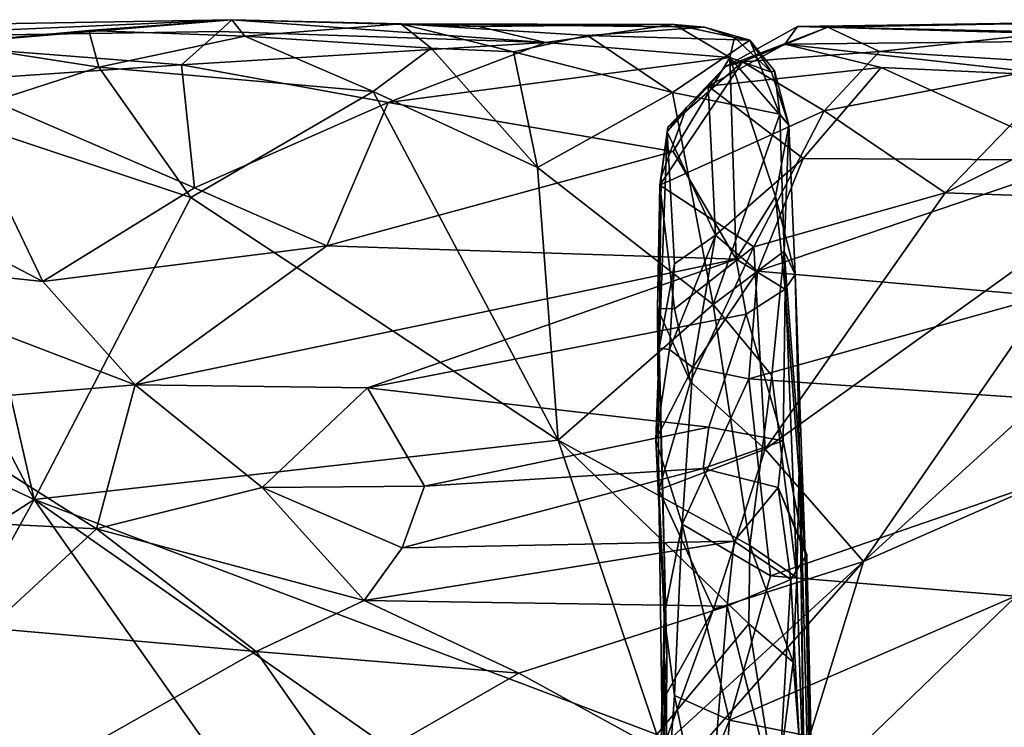
# Model space of a CAD drawing. Extents: x -17.8 to 5.7, y 4.4 to 5.7.
# Drawn here: x -6 to -5.5, y 5.3 to 5.7 of the extents above; entities that cross this region are included whole.
import ezdxf

# ---------------------------------------------------------------- set-up
doc = ezdxf.new("R2010")
doc.units = 0
doc.header["$MEASUREMENT"] = 0
doc.layers.add('1', color=7, linetype='Continuous')

msp = doc.modelspace()

# ---------------------------------------------------------------- linework, layer by layer
at = {"layer": '1'}
for points in [[(-6.15105, 5.69032, -1.18726), (-6.15105, 5.69032, -1.18726), (-5.94179, 5.69351, -1.18911), (-5.93488, 5.69988, -1.22127)], [(-6.15105, 5.69032, -1.18726), (-6.15105, 5.69032, -1.18726), (-5.93488, 5.69988, -1.22127), (-6.14704, 5.69615, -1.24934)], [(-5.93488, 5.69988, -1.22127), (-5.93488, 5.69988, -1.22127), (-6.08888, 5.68712, -1.27099), (-6.14704, 5.69615, -1.24934)], [(-6.01218, 5.694, -1.2532), (-6.01218, 5.694, -1.2532), (-6.08888, 5.68712, -1.27099), (-5.93488, 5.69988, -1.22127)], [(-5.92797, 5.69094, -1.27312), (-5.92797, 5.69094, -1.27312), (-6.01218, 5.694, -1.2532), (-5.93488, 5.69988, -1.22127)], [(-5.94179, 5.69351, -1.18911), (-5.94179, 5.69351, -1.18911), (-5.76549, 5.68749, -1.1802), (-5.93488, 5.69988, -1.22127)], [(-5.80156, 5.6963, -1.21438), (-5.80156, 5.6963, -1.21438), (-5.84375, 5.69765, -1.25854), (-5.93488, 5.69988, -1.22127)], [(-5.76549, 5.68749, -1.1802), (-5.76549, 5.68749, -1.1802), (-5.80156, 5.6963, -1.21438), (-5.93488, 5.69988, -1.22127)], [(-5.93488, 5.69988, -1.22127), (-5.93488, 5.69988, -1.22127), (-5.84375, 5.69765, -1.25854), (-5.92797, 5.69094, -1.27312)], [(-5.84375, 5.69765, -1.25854), (-5.84375, 5.69765, -1.25854), (-5.8273, 5.68454, -1.2793), (-5.92797, 5.69094, -1.27312)], [(-5.74276, 5.69142, -1.27621), (-5.74276, 5.69142, -1.27621), (-5.78284, 5.68255, -1.2819), (-5.84375, 5.69765, -1.25854)], [(-5.67959, 5.69594, -1.25595), (-5.67959, 5.69594, -1.25595), (-5.74276, 5.69142, -1.27621), (-5.84375, 5.69765, -1.25854)], [(-5.84375, 5.69765, -1.25854), (-5.84375, 5.69765, -1.25854), (-5.78284, 5.68255, -1.2819), (-5.8273, 5.68454, -1.2793)], [(-5.69595, 5.69734, -1.20284), (-5.69595, 5.69734, -1.20284), (-5.67959, 5.69594, -1.25595), (-5.84375, 5.69765, -1.25854)], [(-5.84375, 5.69765, -1.25854), (-5.84375, 5.69765, -1.25854), (-5.80156, 5.6963, -1.21438), (-5.69595, 5.69734, -1.20284)], [(-5.76549, 5.68749, -1.1802), (-5.76549, 5.68749, -1.1802), (-5.69595, 5.69734, -1.20284), (-5.80156, 5.6963, -1.21438)], [(-5.69595, 5.69734, -1.20284), (-5.69595, 5.69734, -1.20284), (-5.76549, 5.68749, -1.1802), (-5.66599, 5.67945, -1.16311)], [(-5.66599, 5.67945, -1.16311), (-5.66599, 5.67945, -1.16311), (-5.6634, 5.69034, -1.19545), (-5.69595, 5.69734, -1.20284)], [(-5.6634, 5.69034, -1.19545), (-5.6634, 5.69034, -1.19545), (-5.67959, 5.69594, -1.25595), (-5.69595, 5.69734, -1.20284)], [(-5.42333, 5.69934, -1.23181), (-5.42333, 5.69934, -1.23181), (-5.62942, 5.69628, -1.22198), (-5.38385, 5.68935, -1.19575)], [(-5.42333, 5.69934, -1.23181), (-5.42333, 5.69934, -1.23181), (-5.61306, 5.6958, -1.25632), (-5.62942, 5.69628, -1.22198)], [(-5.48955, 5.69321, -1.25848), (-5.48955, 5.69321, -1.25848), (-5.61306, 5.6958, -1.25632), (-5.42333, 5.69934, -1.23181)], [(-5.94179, 5.69351, -1.18911), (-5.94179, 5.69351, -1.18911), (-6.15105, 5.69032, -1.18726), (-5.96221, 5.67555, -1.15874)], [(-6.01218, 5.694, -1.2532), (-6.01218, 5.694, -1.2532), (-6.00685, 5.67432, -1.27339), (-6.08888, 5.68712, -1.27099)], [(-6.01218, 5.694, -1.2532), (-6.01218, 5.694, -1.2532), (-5.92797, 5.69094, -1.27312), (-6.00685, 5.67432, -1.27339)], [(-5.96221, 5.67555, -1.15874), (-5.96221, 5.67555, -1.15874), (-5.76549, 5.68749, -1.1802), (-5.94179, 5.69351, -1.18911)], [(-5.67959, 5.69594, -1.25595), (-5.67959, 5.69594, -1.25595), (-5.65509, 5.68884, -1.27425), (-5.74276, 5.69142, -1.27621)], [(-5.65509, 5.68884, -1.27425), (-5.65509, 5.68884, -1.27425), (-5.67959, 5.69594, -1.25595), (-5.6634, 5.69034, -1.19545)], [(-5.62942, 5.69628, -1.22198), (-5.62942, 5.69628, -1.22198), (-5.66836, 5.67459, -1.24104), (-5.63617, 5.68674, -1.19921)], [(-5.61306, 5.6958, -1.25632), (-5.61306, 5.6958, -1.25632), (-5.66836, 5.67459, -1.24104), (-5.62942, 5.69628, -1.22198)], [(-5.65902, 5.67713, -1.2759), (-5.65902, 5.67713, -1.2759), (-5.66836, 5.67459, -1.24104), (-5.61306, 5.6958, -1.25632)], [(-5.58513, 5.68278, -1.27651), (-5.58513, 5.68278, -1.27651), (-5.65902, 5.67713, -1.2759), (-5.61306, 5.6958, -1.25632)], [(-5.38385, 5.68935, -1.19575), (-5.38385, 5.68935, -1.19575), (-5.62942, 5.69628, -1.22198), (-5.63617, 5.68674, -1.19921)], [(-5.48955, 5.69321, -1.25848), (-5.48955, 5.69321, -1.25848), (-5.58513, 5.68278, -1.27651), (-5.61306, 5.6958, -1.25632)], [(-5.48218, 5.67624, -1.27307), (-5.48218, 5.67624, -1.27307), (-5.58513, 5.68278, -1.27651), (-5.48955, 5.69321, -1.25848)], [(-5.96221, 5.67555, -1.15874), (-5.96221, 5.67555, -1.15874), (-6.15105, 5.69032, -1.18726), (-6.08911, 5.66684, -1.14988)], [(-6.08888, 5.68712, -1.27099), (-6.08888, 5.68712, -1.27099), (-6.00685, 5.67432, -1.27339), (-6.08918, 5.6476, -1.28171)], [(-6.00685, 5.67432, -1.27339), (-6.00685, 5.67432, -1.27339), (-5.92797, 5.69094, -1.27312), (-5.85868, 5.66112, -1.28633)], [(-5.76549, 5.68749, -1.1802), (-5.76549, 5.68749, -1.1802), (-5.96221, 5.67555, -1.15874), (-5.85044, 5.65518, -1.14009)], [(-5.85868, 5.66112, -1.28633), (-5.85868, 5.66112, -1.28633), (-5.92797, 5.69094, -1.27312), (-5.8273, 5.68454, -1.2793)], [(-5.76549, 5.68749, -1.1802), (-5.76549, 5.68749, -1.1802), (-5.85044, 5.65518, -1.14009), (-5.66599, 5.67945, -1.16311)], [(-5.78284, 5.68255, -1.2819), (-5.78284, 5.68255, -1.2819), (-5.74276, 5.69142, -1.27621), (-5.69698, 5.66056, -1.29071)], [(-5.65509, 5.68884, -1.27425), (-5.65509, 5.68884, -1.27425), (-5.69698, 5.66056, -1.29071), (-5.74276, 5.69142, -1.27621)], [(-5.65509, 5.68884, -1.27425), (-5.65509, 5.68884, -1.27425), (-5.63887, 5.64886, -1.28514), (-5.69698, 5.66056, -1.29071)], [(-5.58412, 5.67416, -1.1837), (-5.58412, 5.67416, -1.1837), (-5.63617, 5.68674, -1.19921), (-5.67764, 5.66405, -1.17395)], [(-5.66836, 5.67459, -1.24104), (-5.66836, 5.67459, -1.24104), (-5.67764, 5.66405, -1.17395), (-5.63617, 5.68674, -1.19921)], [(-5.66599, 5.67945, -1.16311), (-5.66599, 5.67945, -1.16311), (-5.6435, 5.67149, -1.17326), (-5.6634, 5.69034, -1.19545)], [(-5.6435, 5.67149, -1.17326), (-5.6435, 5.67149, -1.17326), (-5.65509, 5.68884, -1.27425), (-5.6634, 5.69034, -1.19545)], [(-5.65509, 5.68884, -1.27425), (-5.65509, 5.68884, -1.27425), (-5.64179, 5.6723, -1.26677), (-5.63887, 5.64886, -1.28514)], [(-5.65509, 5.68884, -1.27425), (-5.65509, 5.68884, -1.27425), (-5.6435, 5.67149, -1.17326), (-5.64179, 5.6723, -1.26677)], [(-5.63617, 5.68674, -1.19921), (-5.63617, 5.68674, -1.19921), (-5.48204, 5.66949, -1.1697), (-5.38385, 5.68935, -1.19575)], [(-5.48204, 5.66949, -1.1697), (-5.48204, 5.66949, -1.1697), (-5.63617, 5.68674, -1.19921), (-5.58412, 5.67416, -1.1837)], [(-5.8273, 5.68454, -1.2793), (-5.8273, 5.68454, -1.2793), (-5.76985, 5.62005, -1.29086), (-5.85868, 5.66112, -1.28633)], [(-5.76985, 5.62005, -1.29086), (-5.76985, 5.62005, -1.29086), (-5.8273, 5.68454, -1.2793), (-5.78284, 5.68255, -1.2819)], [(-5.69698, 5.66056, -1.29071), (-5.69698, 5.66056, -1.29071), (-5.76985, 5.62005, -1.29086), (-5.78284, 5.68255, -1.2819)], [(-5.61505, 5.65064, -1.28465), (-5.61505, 5.65064, -1.28465), (-5.65902, 5.67713, -1.2759), (-5.58513, 5.68278, -1.27651)], [(-5.61505, 5.65064, -1.28465), (-5.61505, 5.65064, -1.28465), (-5.58513, 5.68278, -1.27651), (-5.48218, 5.67624, -1.27307)], [(-5.95511, 5.60922, -1.09489), (-5.95511, 5.60922, -1.09489), (-5.96221, 5.67555, -1.15874), (-6.08911, 5.66684, -1.14988)], [(-5.85044, 5.65518, -1.14009), (-5.85044, 5.65518, -1.14009), (-5.96221, 5.67555, -1.15874), (-5.95511, 5.60922, -1.09489)], [(-5.85044, 5.65518, -1.14009), (-5.85044, 5.65518, -1.14009), (-5.69659, 5.62881, -1.11141), (-5.66599, 5.67945, -1.16311)], [(-5.65902, 5.67713, -1.2759), (-5.65902, 5.67713, -1.2759), (-5.61505, 5.65064, -1.28465), (-5.70375, 5.61062, -1.283)], [(-5.65902, 5.67713, -1.2759), (-5.65902, 5.67713, -1.2759), (-5.70375, 5.61062, -1.283), (-5.69949, 5.64185, -1.26725)], [(-5.66836, 5.67459, -1.24104), (-5.66836, 5.67459, -1.24104), (-5.65902, 5.67713, -1.2759), (-5.69949, 5.64185, -1.26725)], [(-5.66245, 5.57058, -1.06236), (-5.66245, 5.57058, -1.06236), (-5.66599, 5.67945, -1.16311), (-5.69659, 5.62881, -1.11141)], [(-5.66599, 5.67945, -1.16311), (-5.66599, 5.67945, -1.16311), (-5.66245, 5.57058, -1.06236), (-5.64125, 5.60452, -1.10657)], [(-5.6435, 5.67149, -1.17326), (-5.6435, 5.67149, -1.17326), (-5.66599, 5.67945, -1.16311), (-5.63397, 5.64292, -1.15517)], [(-5.63397, 5.64292, -1.15517), (-5.63397, 5.64292, -1.15517), (-5.66599, 5.67945, -1.16311), (-5.64125, 5.60452, -1.10657)], [(-5.48218, 5.67624, -1.27307), (-5.48218, 5.67624, -1.27307), (-5.54956, 5.60638, -1.28788), (-5.61505, 5.65064, -1.28465)], [(-5.45429, 5.65366, -1.28777), (-5.45429, 5.65366, -1.28777), (-5.54956, 5.60638, -1.28788), (-5.48218, 5.67624, -1.27307)], [(-6.00685, 5.67432, -1.27339), (-6.00685, 5.67432, -1.27339), (-5.95707, 5.60383, -1.28768), (-6.08918, 5.6476, -1.28171)], [(-5.85868, 5.66112, -1.28633), (-5.85868, 5.66112, -1.28633), (-5.95707, 5.60383, -1.28768), (-6.00685, 5.67432, -1.27339)], [(-5.68926, 5.65245, -1.21775), (-5.68926, 5.65245, -1.21775), (-5.66836, 5.67459, -1.24104), (-5.69949, 5.64185, -1.26725)], [(-5.67764, 5.66405, -1.17395), (-5.67764, 5.66405, -1.17395), (-5.66836, 5.67459, -1.24104), (-5.68926, 5.65245, -1.21775)], [(-5.67764, 5.66405, -1.17395), (-5.67764, 5.66405, -1.17395), (-5.6263, 5.62499, -1.15322), (-5.58412, 5.67416, -1.1837)], [(-5.63397, 5.64292, -1.15517), (-5.63397, 5.64292, -1.15517), (-5.64179, 5.6723, -1.26677), (-5.6435, 5.67149, -1.17326)], [(-5.64179, 5.6723, -1.26677), (-5.64179, 5.6723, -1.26677), (-5.63397, 5.64292, -1.15517), (-5.63887, 5.64886, -1.28514)], [(-5.47427, 5.62414, -1.13081), (-5.47427, 5.62414, -1.13081), (-5.58412, 5.67416, -1.1837), (-5.6263, 5.62499, -1.15322)], [(-5.58412, 5.67416, -1.1837), (-5.58412, 5.67416, -1.1837), (-5.47427, 5.62414, -1.13081), (-5.48204, 5.66949, -1.1697)], [(-6.18371, 5.6352, -1.11828), (-6.18371, 5.6352, -1.11828), (-6.03713, 5.5585, -1.05375), (-6.08911, 5.66684, -1.14988)], [(-6.08911, 5.66684, -1.14988), (-6.08911, 5.66684, -1.14988), (-6.03713, 5.5585, -1.05375), (-5.95511, 5.60922, -1.09489)], [(-5.85868, 5.66112, -1.28633), (-5.85868, 5.66112, -1.28633), (-5.75871, 5.47296, -1.29222), (-5.95707, 5.60383, -1.28768)], [(-5.76985, 5.62005, -1.29086), (-5.76985, 5.62005, -1.29086), (-5.75871, 5.47296, -1.29222), (-5.85868, 5.66112, -1.28633)], [(-5.67485, 5.54611, -1.29221), (-5.67485, 5.54611, -1.29221), (-5.76985, 5.62005, -1.29086), (-5.69698, 5.66056, -1.29071)], [(-5.69971, 5.63932, -1.18066), (-5.69971, 5.63932, -1.18066), (-5.67764, 5.66405, -1.17395), (-5.68926, 5.65245, -1.21775)], [(-5.67764, 5.66405, -1.17395), (-5.67764, 5.66405, -1.17395), (-5.69971, 5.63932, -1.18066), (-5.6737, 5.58358, -1.13922)], [(-5.67485, 5.54611, -1.29221), (-5.67485, 5.54611, -1.29221), (-5.69698, 5.66056, -1.29071), (-5.63887, 5.64886, -1.28514)], [(-5.6737, 5.58358, -1.13922), (-5.6737, 5.58358, -1.13922), (-5.6263, 5.62499, -1.15322), (-5.67764, 5.66405, -1.17395)], [(-5.95511, 5.60922, -1.09489), (-5.95511, 5.60922, -1.09489), (-5.88361, 5.57785, -1.0705), (-5.85044, 5.65518, -1.14009)], [(-5.85044, 5.65518, -1.14009), (-5.85044, 5.65518, -1.14009), (-5.88361, 5.57785, -1.0705), (-5.69659, 5.62881, -1.11141)], [(-5.70375, 5.61062, -1.283), (-5.70375, 5.61062, -1.283), (-5.61505, 5.65064, -1.28465), (-5.65303, 5.57727, -1.28714)], [(-5.68926, 5.65245, -1.21775), (-5.68926, 5.65245, -1.21775), (-5.69949, 5.64185, -1.26725), (-5.70296, 5.61486, -1.22153)], [(-5.70296, 5.61486, -1.22153), (-5.70296, 5.61486, -1.22153), (-5.69971, 5.63932, -1.18066), (-5.68926, 5.65245, -1.21775)], [(-5.61505, 5.65064, -1.28465), (-5.61505, 5.65064, -1.28465), (-5.54956, 5.60638, -1.28788), (-5.65303, 5.57727, -1.28714)], [(-5.45848, 5.60324, -1.29276), (-5.45848, 5.60324, -1.29276), (-5.54956, 5.60638, -1.28788), (-5.45429, 5.65366, -1.28777)], [(-6.04171, 5.441, -1.29177), (-6.04171, 5.441, -1.29177), (-6.14096, 5.63001, -1.28906), (-6.08918, 5.6476, -1.28171)], [(-5.95707, 5.60383, -1.28768), (-5.95707, 5.60383, -1.28768), (-6.04171, 5.441, -1.29177), (-6.08918, 5.6476, -1.28171)], [(-5.67485, 5.54611, -1.29221), (-5.67485, 5.54611, -1.29221), (-5.63887, 5.64886, -1.28514), (-5.63657, 5.57488, -1.27794)], [(-5.63397, 5.64292, -1.15517), (-5.63397, 5.64292, -1.15517), (-5.63657, 5.57488, -1.27794), (-5.63887, 5.64886, -1.28514)], [(-5.69591, 5.56807, -1.15935), (-5.69591, 5.56807, -1.15935), (-5.69971, 5.63932, -1.18066), (-5.70411, 5.52268, -1.17212)], [(-5.70411, 5.52268, -1.17212), (-5.70411, 5.52268, -1.17212), (-5.69971, 5.63932, -1.18066), (-5.70296, 5.61486, -1.22153)], [(-5.70296, 5.61486, -1.22153), (-5.70296, 5.61486, -1.22153), (-5.69949, 5.64185, -1.26725), (-5.70375, 5.61062, -1.283)], [(-5.69591, 5.56807, -1.15935), (-5.69591, 5.56807, -1.15935), (-5.6737, 5.58358, -1.13922), (-5.69971, 5.63932, -1.18066)], [(-5.63397, 5.64292, -1.15517), (-5.63397, 5.64292, -1.15517), (-5.64125, 5.60452, -1.10657), (-5.63061, 5.56239, -1.10462)], [(-5.63657, 5.57488, -1.27794), (-5.63657, 5.57488, -1.27794), (-5.63397, 5.64292, -1.15517), (-5.63061, 5.56239, -1.10462)], [(-6.03713, 5.5585, -1.05375), (-6.03713, 5.5585, -1.05375), (-6.18371, 5.6352, -1.11828), (-6.16996, 5.57264, -1.07262)], [(-6.14096, 5.63001, -1.28906), (-6.14096, 5.63001, -1.28906), (-6.04171, 5.441, -1.29177), (-6.25989, 5.54323, -1.29081)], [(-5.88361, 5.57785, -1.0705), (-5.88361, 5.57785, -1.0705), (-5.66245, 5.57058, -1.06236), (-5.69659, 5.62881, -1.11141)], [(-5.6263, 5.62499, -1.15322), (-5.6263, 5.62499, -1.15322), (-5.6737, 5.58358, -1.13922), (-5.65098, 5.56423, -1.11673)], [(-5.47427, 5.62414, -1.13081), (-5.47427, 5.62414, -1.13081), (-5.6263, 5.62499, -1.15322), (-5.65098, 5.56423, -1.11673)], [(-5.47427, 5.62414, -1.13081), (-5.47427, 5.62414, -1.13081), (-5.65098, 5.56423, -1.11673), (-5.49547, 5.55069, -1.08685)], [(-5.75871, 5.47296, -1.29222), (-5.75871, 5.47296, -1.29222), (-5.76985, 5.62005, -1.29086), (-5.67485, 5.54611, -1.29221)], [(-5.70493, 5.54392, -1.26041), (-5.70493, 5.54392, -1.26041), (-5.70296, 5.61486, -1.22153), (-5.70375, 5.61062, -1.283)], [(-5.70493, 5.54392, -1.26041), (-5.70493, 5.54392, -1.26041), (-5.70411, 5.52268, -1.17212), (-5.70296, 5.61486, -1.22153)], [(-6.03713, 5.5585, -1.05375), (-6.03713, 5.5585, -1.05375), (-5.88361, 5.57785, -1.0705), (-5.95511, 5.60922, -1.09489)], [(-5.70493, 5.54392, -1.26041), (-5.70493, 5.54392, -1.26041), (-5.70375, 5.61062, -1.283), (-5.69587, 5.54381, -1.276)], [(-5.69587, 5.54381, -1.276), (-5.69587, 5.54381, -1.276), (-5.70375, 5.61062, -1.283), (-5.65303, 5.57727, -1.28714)], [(-5.65303, 5.57727, -1.28714), (-5.65303, 5.57727, -1.28714), (-5.54956, 5.60638, -1.28788), (-5.64686, 5.46804, -1.29142)], [(-5.64686, 5.46804, -1.29142), (-5.64686, 5.46804, -1.29142), (-5.54956, 5.60638, -1.28788), (-5.45848, 5.60324, -1.29276)], [(-5.59372, 5.40747, -1.29545), (-5.59372, 5.40747, -1.29545), (-5.37441, 5.60742, -1.2949), (-5.40659, 5.48941, -1.30045)], [(-5.45848, 5.60324, -1.29276), (-5.45848, 5.60324, -1.29276), (-5.37441, 5.60742, -1.2949), (-5.59372, 5.40747, -1.29545)], [(-5.95707, 5.60383, -1.28768), (-5.95707, 5.60383, -1.28768), (-5.75871, 5.47296, -1.29222), (-6.04171, 5.441, -1.29177)], [(-5.64125, 5.60452, -1.10657), (-5.64125, 5.60452, -1.10657), (-5.66245, 5.57058, -1.06236), (-5.63596, 5.55442, -1.06563)], [(-5.64686, 5.46804, -1.29142), (-5.64686, 5.46804, -1.29142), (-5.45848, 5.60324, -1.29276), (-5.59372, 5.40747, -1.29545)], [(-5.63061, 5.56239, -1.10462), (-5.63061, 5.56239, -1.10462), (-5.64125, 5.60452, -1.10657), (-5.63596, 5.55442, -1.06563)], [(-5.69591, 5.56807, -1.15935), (-5.69591, 5.56807, -1.15935), (-5.69844, 5.5219, -1.1151), (-5.6737, 5.58358, -1.13922)], [(-5.68599, 5.51216, -1.09628), (-5.68599, 5.51216, -1.09628), (-5.6737, 5.58358, -1.13922), (-5.69844, 5.5219, -1.1151)], [(-5.65098, 5.56423, -1.11673), (-5.65098, 5.56423, -1.11673), (-5.6737, 5.58358, -1.13922), (-5.68599, 5.51216, -1.09628)], [(-6.03713, 5.5585, -1.05375), (-6.03713, 5.5585, -1.05375), (-5.98718, 5.50277, -1.01718), (-5.88361, 5.57785, -1.0705)], [(-5.98718, 5.50277, -1.01718), (-5.98718, 5.50277, -1.01718), (-5.66245, 5.57058, -1.06236), (-5.88361, 5.57785, -1.0705)], [(-5.65303, 5.57727, -1.28714), (-5.65303, 5.57727, -1.28714), (-5.68711, 5.50446, -1.28483), (-5.69587, 5.54381, -1.276)], [(-5.68711, 5.50446, -1.28483), (-5.68711, 5.50446, -1.28483), (-5.65303, 5.57727, -1.28714), (-5.64686, 5.46804, -1.29142)], [(-5.63657, 5.57488, -1.27794), (-5.63657, 5.57488, -1.27794), (-5.64315, 5.50783, -1.28614), (-5.67485, 5.54611, -1.29221)], [(-5.63657, 5.57488, -1.27794), (-5.63657, 5.57488, -1.27794), (-5.6298, 5.39878, -1.2701), (-5.64315, 5.50783, -1.28614)], [(-5.63657, 5.57488, -1.27794), (-5.63657, 5.57488, -1.27794), (-5.63061, 5.56239, -1.10462), (-5.62836, 5.46628, -1.18835)], [(-5.62836, 5.46628, -1.18835), (-5.62836, 5.46628, -1.18835), (-5.6298, 5.39878, -1.2701), (-5.63657, 5.57488, -1.27794)], [(-6.16996, 5.57264, -1.07262), (-6.16996, 5.57264, -1.07262), (-6.11431, 5.49216, -1.02224), (-5.98718, 5.50277, -1.01718)], [(-6.03713, 5.5585, -1.05375), (-6.03713, 5.5585, -1.05375), (-6.16996, 5.57264, -1.07262), (-5.98718, 5.50277, -1.01718)], [(-5.98718, 5.50277, -1.01718), (-5.98718, 5.50277, -1.01718), (-5.8617, 5.50112, -1.02388), (-5.66245, 5.57058, -1.06236)], [(-5.66245, 5.57058, -1.06236), (-5.66245, 5.57058, -1.06236), (-5.8617, 5.50112, -1.02388), (-5.65711, 5.54096, -1.04658)], [(-5.63596, 5.55442, -1.06563), (-5.63596, 5.55442, -1.06563), (-5.66245, 5.57058, -1.06236), (-5.65711, 5.54096, -1.04658)], [(-5.70411, 5.52268, -1.17212), (-5.70411, 5.52268, -1.17212), (-5.69844, 5.5219, -1.1151), (-5.69591, 5.56807, -1.15935)], [(-5.68599, 5.51216, -1.09628), (-5.68599, 5.51216, -1.09628), (-5.65571, 5.50603, -1.08357), (-5.65098, 5.56423, -1.11673)], [(-5.65571, 5.50603, -1.08357), (-5.65571, 5.50603, -1.08357), (-5.49547, 5.55069, -1.08685), (-5.65098, 5.56423, -1.11673)], [(-5.63596, 5.55442, -1.06563), (-5.63596, 5.55442, -1.06563), (-5.62529, 5.41174, -1.05744), (-5.63061, 5.56239, -1.10462)], [(-5.62836, 5.46628, -1.18835), (-5.62836, 5.46628, -1.18835), (-5.63061, 5.56239, -1.10462), (-5.62529, 5.41174, -1.05744)], [(-5.63596, 5.55442, -1.06563), (-5.63596, 5.55442, -1.06563), (-5.65711, 5.54096, -1.04658), (-5.6371, 5.47258, -1.0488)], [(-5.63596, 5.55442, -1.06563), (-5.63596, 5.55442, -1.06563), (-5.6371, 5.47258, -1.0488), (-5.62529, 5.41174, -1.05744)], [(-5.65571, 5.50603, -1.08357), (-5.65571, 5.50603, -1.08357), (-5.38865, 5.48761, -1.04122), (-5.49547, 5.55069, -1.08685)], [(-6.25989, 5.54323, -1.29081), (-6.25989, 5.54323, -1.29081), (-6.04171, 5.441, -1.29177), (-6.46727, 5.16612, -1.29258)], [(-5.65505, 5.4161, -1.28529), (-5.65505, 5.4161, -1.28529), (-5.75871, 5.47296, -1.29222), (-5.67485, 5.54611, -1.29221)], [(-5.69587, 5.54381, -1.276), (-5.69587, 5.54381, -1.276), (-5.68711, 5.50446, -1.28483), (-5.70493, 5.54392, -1.26041)], [(-5.70005, 5.35609, -1.10458), (-5.70005, 5.35609, -1.10458), (-5.70493, 5.54392, -1.26041), (-5.70425, 5.44608, -1.27943)], [(-5.70493, 5.54392, -1.26041), (-5.70493, 5.54392, -1.26041), (-5.68711, 5.50446, -1.28483), (-5.70425, 5.44608, -1.27943)], [(-5.70493, 5.54392, -1.26041), (-5.70493, 5.54392, -1.26041), (-5.70005, 5.35609, -1.10458), (-5.70411, 5.52268, -1.17212)], [(-5.65505, 5.4161, -1.28529), (-5.65505, 5.4161, -1.28529), (-5.67485, 5.54611, -1.29221), (-5.64315, 5.50783, -1.28614)], [(-5.67732, 5.47999, -1.03545), (-5.67732, 5.47999, -1.03545), (-5.65711, 5.54096, -1.04658), (-5.8617, 5.50112, -1.02388)], [(-5.6371, 5.47258, -1.0488), (-5.6371, 5.47258, -1.0488), (-5.65711, 5.54096, -1.04658), (-5.67732, 5.47999, -1.03545)], [(-5.70591, 5.47303, -1.09205), (-5.70591, 5.47303, -1.09205), (-5.70411, 5.52268, -1.17212), (-5.70005, 5.35609, -1.10458)], [(-5.69844, 5.5219, -1.1151), (-5.69844, 5.5219, -1.1151), (-5.70411, 5.52268, -1.17212), (-5.70591, 5.47303, -1.09205)], [(-5.68599, 5.51216, -1.09628), (-5.68599, 5.51216, -1.09628), (-5.69844, 5.5219, -1.1151), (-5.70591, 5.47303, -1.09205)], [(-5.68599, 5.51216, -1.09628), (-5.68599, 5.51216, -1.09628), (-5.70591, 5.47303, -1.09205), (-5.69161, 5.42752, -1.06012)], [(-5.69161, 5.42752, -1.06012), (-5.69161, 5.42752, -1.06012), (-5.65571, 5.50603, -1.08357), (-5.68599, 5.51216, -1.09628)], [(-5.5201, 5.24883, -1.30256), (-5.5201, 5.24883, -1.30256), (-5.2749, 5.515, -1.30261), (-5.22699, 5.31128, -1.30225)], [(-5.2749, 5.515, -1.30261), (-5.2749, 5.515, -1.30261), (-5.5201, 5.24883, -1.30256), (-5.40659, 5.48941, -1.30045)], [(-5.69161, 5.42752, -1.06012), (-5.69161, 5.42752, -1.06012), (-5.64405, 5.39975, -1.03621), (-5.65571, 5.50603, -1.08357)], [(-5.65571, 5.50603, -1.08357), (-5.65571, 5.50603, -1.08357), (-5.64405, 5.39975, -1.03621), (-5.38865, 5.48761, -1.04122)], [(-5.6298, 5.39878, -1.2701), (-5.6298, 5.39878, -1.2701), (-5.65505, 5.4161, -1.28529), (-5.64315, 5.50783, -1.28614)], [(-5.98718, 5.50277, -1.01718), (-5.98718, 5.50277, -1.01718), (-6.11431, 5.49216, -1.02224), (-6.00801, 5.42512, -0.98772)], [(-5.91856, 5.44736, -1.00135), (-5.91856, 5.44736, -1.00135), (-5.98718, 5.50277, -1.01718), (-6.00801, 5.42512, -0.98772)], [(-5.98718, 5.50277, -1.01718), (-5.98718, 5.50277, -1.01718), (-5.91856, 5.44736, -1.00135), (-5.8617, 5.50112, -1.02388)], [(-5.83091, 5.44811, -1.01663), (-5.83091, 5.44811, -1.01663), (-5.8617, 5.50112, -1.02388), (-5.91856, 5.44736, -1.00135)], [(-5.8617, 5.50112, -1.02388), (-5.8617, 5.50112, -1.02388), (-5.83091, 5.44811, -1.01663), (-5.67732, 5.47999, -1.03545)], [(-5.64686, 5.46804, -1.29142), (-5.64686, 5.46804, -1.29142), (-5.70425, 5.44608, -1.27943), (-5.68711, 5.50446, -1.28483)], [(-6.11431, 5.49216, -1.02224), (-6.11431, 5.49216, -1.02224), (-6.17681, 5.4336, -1.00654), (-6.00801, 5.42512, -0.98772)], [(-5.5201, 5.24883, -1.30256), (-5.5201, 5.24883, -1.30256), (-5.63701, 5.26773, -1.29729), (-5.40659, 5.48941, -1.30045)], [(-5.40659, 5.48941, -1.30045), (-5.40659, 5.48941, -1.30045), (-5.63701, 5.26773, -1.29729), (-5.59372, 5.40747, -1.29545)], [(-5.38865, 5.48761, -1.04122), (-5.38865, 5.48761, -1.04122), (-5.64405, 5.39975, -1.03621), (-5.51168, 5.38872, -1.01467)], [(-5.67732, 5.47999, -1.03545), (-5.67732, 5.47999, -1.03545), (-5.83091, 5.44811, -1.01663), (-5.68038, 5.4577, -1.02499)], [(-5.6371, 5.47258, -1.0488), (-5.6371, 5.47258, -1.0488), (-5.67732, 5.47999, -1.03545), (-5.68038, 5.4577, -1.02499)], [(-6.04171, 5.441, -1.29177), (-6.04171, 5.441, -1.29177), (-5.75871, 5.47296, -1.29222), (-5.70542, 5.31407, -1.29034)], [(-5.75871, 5.47296, -1.29222), (-5.75871, 5.47296, -1.29222), (-5.65573, 5.37386, -1.28843), (-5.70542, 5.31407, -1.29034)], [(-5.75871, 5.47296, -1.29222), (-5.75871, 5.47296, -1.29222), (-5.65505, 5.4161, -1.28529), (-5.65573, 5.37386, -1.28843)], [(-5.70149, 5.3783, -1.0586), (-5.70149, 5.3783, -1.0586), (-5.70591, 5.47303, -1.09205), (-5.70005, 5.35609, -1.10458)], [(-5.69161, 5.42752, -1.06012), (-5.69161, 5.42752, -1.06012), (-5.70591, 5.47303, -1.09205), (-5.70149, 5.3783, -1.0586)], [(-5.70425, 5.44608, -1.27943), (-5.70425, 5.44608, -1.27943), (-5.64686, 5.46804, -1.29142), (-5.67479, 5.38175, -1.28969)], [(-5.63981, 5.44744, -1.02688), (-5.63981, 5.44744, -1.02688), (-5.6371, 5.47258, -1.0488), (-5.68038, 5.4577, -1.02499)], [(-5.64686, 5.46804, -1.29142), (-5.64686, 5.46804, -1.29142), (-5.59372, 5.40747, -1.29545), (-5.67479, 5.38175, -1.28969)], [(-5.62529, 5.41174, -1.05744), (-5.62529, 5.41174, -1.05744), (-5.6371, 5.47258, -1.0488), (-5.63981, 5.44744, -1.02688)], [(-5.6259, 5.27965, -1.26896), (-5.6259, 5.27965, -1.26896), (-5.6298, 5.39878, -1.2701), (-5.62836, 5.46628, -1.18835)], [(-5.62836, 5.46628, -1.18835), (-5.62836, 5.46628, -1.18835), (-5.62046, 5.16445, -1.11021), (-5.62356, 5.14185, -1.26833)], [(-5.62836, 5.46628, -1.18835), (-5.62836, 5.46628, -1.18835), (-5.62529, 5.41174, -1.05744), (-5.62046, 5.16445, -1.11021)], [(-5.6259, 5.27965, -1.26896), (-5.6259, 5.27965, -1.26896), (-5.62836, 5.46628, -1.18835), (-5.62356, 5.14185, -1.26833)], [(-5.84297, 5.41476, -0.98162), (-5.84297, 5.41476, -0.98162), (-5.66354, 5.4184, -0.97657), (-5.68038, 5.4577, -1.02499)], [(-5.84297, 5.41476, -0.98162), (-5.84297, 5.41476, -0.98162), (-5.68038, 5.4577, -1.02499), (-5.83091, 5.44811, -1.01663)], [(-5.63981, 5.44744, -1.02688), (-5.63981, 5.44744, -1.02688), (-5.68038, 5.4577, -1.02499), (-5.66354, 5.4184, -0.97657)], [(-5.91856, 5.44736, -1.00135), (-5.91856, 5.44736, -1.00135), (-6.00801, 5.42512, -0.98772), (-5.86347, 5.38642, -0.96114)], [(-5.91856, 5.44736, -1.00135), (-5.91856, 5.44736, -1.00135), (-5.84297, 5.41476, -0.98162), (-5.83091, 5.44811, -1.01663)], [(-5.86347, 5.38642, -0.96114), (-5.86347, 5.38642, -0.96114), (-5.84297, 5.41476, -0.98162), (-5.91856, 5.44736, -1.00135)], [(-5.63981, 5.44744, -1.02688), (-5.63981, 5.44744, -1.02688), (-5.66354, 5.4184, -0.97657), (-5.63293, 5.39782, -0.97547)], [(-5.63293, 5.39782, -0.97547), (-5.63293, 5.39782, -0.97547), (-5.62426, 5.41118, -1.00415), (-5.63981, 5.44744, -1.02688)], [(-5.62426, 5.41118, -1.00415), (-5.62426, 5.41118, -1.00415), (-5.62529, 5.41174, -1.05744), (-5.63981, 5.44744, -1.02688)], [(-5.70425, 5.44608, -1.27943), (-5.70425, 5.44608, -1.27943), (-5.67479, 5.38175, -1.28969), (-5.70275, 5.33161, -1.26988)], [(-5.70005, 5.35609, -1.10458), (-5.70005, 5.35609, -1.10458), (-5.70425, 5.44608, -1.27943), (-5.70275, 5.33161, -1.26988)], [(-6.04171, 5.441, -1.29177), (-6.04171, 5.441, -1.29177), (-6.30993, 4.95662, -1.29476), (-6.46727, 5.16612, -1.29258)], [(-6.04171, 5.441, -1.29177), (-6.04171, 5.441, -1.29177), (-5.81001, 5.11202, -1.29138), (-6.30993, 4.95662, -1.29476)], [(-6.04171, 5.441, -1.29177), (-6.04171, 5.441, -1.29177), (-5.71359, 5.21151, -1.29002), (-5.81001, 5.11202, -1.29138)], [(-5.70542, 5.31407, -1.29034), (-5.70542, 5.31407, -1.29034), (-5.71359, 5.21151, -1.29002), (-6.04171, 5.441, -1.29177)], [(-6.06629, 5.37142, -0.97385), (-6.06629, 5.37142, -0.97385), (-6.00801, 5.42512, -0.98772), (-6.17681, 5.4336, -1.00654)], [(-5.6958, 5.33516, -1.02985), (-5.6958, 5.33516, -1.02985), (-5.69161, 5.42752, -1.06012), (-5.70149, 5.3783, -1.0586)], [(-5.66612, 5.32185, -1.0145), (-5.66612, 5.32185, -1.0145), (-5.69161, 5.42752, -1.06012), (-5.6958, 5.33516, -1.02985)], [(-5.69161, 5.42752, -1.06012), (-5.69161, 5.42752, -1.06012), (-5.66612, 5.32185, -1.0145), (-5.64405, 5.39975, -1.03621)], [(-6.00801, 5.42512, -0.98772), (-6.00801, 5.42512, -0.98772), (-6.06629, 5.37142, -0.97385), (-5.92173, 5.35879, -0.95272)], [(-5.92173, 5.35879, -0.95272), (-5.92173, 5.35879, -0.95272), (-5.86347, 5.38642, -0.96114), (-6.00801, 5.42512, -0.98772)], [(-5.86347, 5.38642, -0.96114), (-5.86347, 5.38642, -0.96114), (-5.66744, 5.38327, -0.95883), (-5.66354, 5.4184, -0.97657)], [(-5.66354, 5.4184, -0.97657), (-5.66354, 5.4184, -0.97657), (-5.84297, 5.41476, -0.98162), (-5.86347, 5.38642, -0.96114)], [(-5.66354, 5.4184, -0.97657), (-5.66354, 5.4184, -0.97657), (-5.66744, 5.38327, -0.95883), (-5.63293, 5.39782, -0.97547)], [(-5.65573, 5.37386, -1.28843), (-5.65573, 5.37386, -1.28843), (-5.65505, 5.4161, -1.28529), (-5.63179, 5.35318, -1.28135)], [(-5.65505, 5.4161, -1.28529), (-5.65505, 5.4161, -1.28529), (-5.6298, 5.39878, -1.2701), (-5.63179, 5.35318, -1.28135)], [(-5.62176, 5.18561, -0.92427), (-5.62176, 5.18561, -0.92427), (-5.62426, 5.41118, -1.00415), (-5.63293, 5.39782, -0.97547)], [(-5.62096, 5.2601, -0.96462), (-5.62096, 5.2601, -0.96462), (-5.62529, 5.41174, -1.05744), (-5.62426, 5.41118, -1.00415)], [(-5.62046, 5.16445, -1.11021), (-5.62046, 5.16445, -1.11021), (-5.62529, 5.41174, -1.05744), (-5.62096, 5.2601, -0.96462)], [(-5.62096, 5.2601, -0.96462), (-5.62096, 5.2601, -0.96462), (-5.62426, 5.41118, -1.00415), (-5.62176, 5.18561, -0.92427)], [(-5.59372, 5.40747, -1.29545), (-5.59372, 5.40747, -1.29545), (-5.70118, 5.30877, -1.28259), (-5.67479, 5.38175, -1.28969)], [(-5.67714, 5.31295, -1.2928), (-5.67714, 5.31295, -1.2928), (-5.70118, 5.30877, -1.28259), (-5.59372, 5.40747, -1.29545)], [(-5.63701, 5.26773, -1.29729), (-5.63701, 5.26773, -1.29729), (-5.67714, 5.31295, -1.2928), (-5.59372, 5.40747, -1.29545)], [(-5.66612, 5.32185, -1.0145), (-5.66612, 5.32185, -1.0145), (-5.51168, 5.38872, -1.01467), (-5.64405, 5.39975, -1.03621)], [(-5.63293, 5.39782, -0.97547), (-5.63293, 5.39782, -0.97547), (-5.66744, 5.38327, -0.95883), (-5.64014, 5.27504, -0.93069)], [(-5.63293, 5.39782, -0.97547), (-5.63293, 5.39782, -0.97547), (-5.64014, 5.27504, -0.93069), (-5.62176, 5.18561, -0.92427)], [(-5.63179, 5.35318, -1.28135), (-5.63179, 5.35318, -1.28135), (-5.6298, 5.39878, -1.2701), (-5.6259, 5.27965, -1.26896)], [(-5.66612, 5.32185, -1.0145), (-5.66612, 5.32185, -1.0145), (-5.42075, 5.27275, -0.97196), (-5.51168, 5.38872, -1.01467)], [(-5.92173, 5.35879, -0.95272), (-5.92173, 5.35879, -0.95272), (-5.77987, 5.34717, -0.9449), (-5.86347, 5.38642, -0.96114)], [(-5.66744, 5.38327, -0.95883), (-5.66744, 5.38327, -0.95883), (-5.86347, 5.38642, -0.96114), (-5.77987, 5.34717, -0.9449)], [(-5.66744, 5.38327, -0.95883), (-5.66744, 5.38327, -0.95883), (-5.77987, 5.34717, -0.9449), (-5.67488, 5.2896, -0.92726)], [(-5.64014, 5.27504, -0.93069), (-5.64014, 5.27504, -0.93069), (-5.66744, 5.38327, -0.95883), (-5.67488, 5.2896, -0.92726)], [(-5.70106, 5.18532, -1.08717), (-5.70106, 5.18532, -1.08717), (-5.70451, 5.21517, -1.02153), (-5.70149, 5.3783, -1.0586)], [(-5.6958, 5.33516, -1.02985), (-5.6958, 5.33516, -1.02985), (-5.70149, 5.3783, -1.0586), (-5.70451, 5.21517, -1.02153)], [(-5.70118, 5.30877, -1.28259), (-5.70118, 5.30877, -1.28259), (-5.70275, 5.33161, -1.26988), (-5.67479, 5.38175, -1.28969)], [(-5.70005, 5.35609, -1.10458), (-5.70005, 5.35609, -1.10458), (-5.70106, 5.18532, -1.08717), (-5.70149, 5.3783, -1.0586)], [(-5.65573, 5.37386, -1.28843), (-5.65573, 5.37386, -1.28843), (-5.64081, 5.28114, -1.28218), (-5.70542, 5.31407, -1.29034)], [(-5.64081, 5.28114, -1.28218), (-5.64081, 5.28114, -1.28218), (-5.65573, 5.37386, -1.28843), (-5.63179, 5.35318, -1.28135)], [(-5.92173, 5.35879, -0.95272), (-5.92173, 5.35879, -0.95272), (-6.06629, 5.37142, -0.97385), (-6.05895, 5.28141, -0.94965)], [(-5.92173, 5.35879, -0.95272), (-5.92173, 5.35879, -0.95272), (-6.05895, 5.28141, -0.94965), (-5.87518, 5.29247, -0.93135)], [(-5.87518, 5.29247, -0.93135), (-5.87518, 5.29247, -0.93135), (-5.77987, 5.34717, -0.9449), (-5.92173, 5.35879, -0.95272)], [(-5.70465, 5.20582, -1.2719), (-5.70465, 5.20582, -1.2719), (-5.70005, 5.35609, -1.10458), (-5.70275, 5.33161, -1.26988)], [(-5.70465, 5.20582, -1.2719), (-5.70465, 5.20582, -1.2719), (-5.70106, 5.18532, -1.08717), (-5.70005, 5.35609, -1.10458)], [(-5.6259, 5.27965, -1.26896), (-5.6259, 5.27965, -1.26896), (-5.64081, 5.28114, -1.28218), (-5.63179, 5.35318, -1.28135)], [(-5.87518, 5.29247, -0.93135), (-5.87518, 5.29247, -0.93135), (-5.67488, 5.2896, -0.92726), (-5.77987, 5.34717, -0.9449)], [(-5.70451, 5.21517, -1.02153), (-5.70451, 5.21517, -1.02153), (-5.68428, 5.27743, -1.00921), (-5.6958, 5.33516, -1.02985)], [(-5.6958, 5.33516, -1.02985), (-5.6958, 5.33516, -1.02985), (-5.68428, 5.27743, -1.00921), (-5.66612, 5.32185, -1.0145)], [(-5.70118, 5.30877, -1.28259), (-5.70118, 5.30877, -1.28259), (-5.70465, 5.20582, -1.2719), (-5.70275, 5.33161, -1.26988)], [(-5.68428, 5.27743, -1.00921), (-5.68428, 5.27743, -1.00921), (-5.67495, 5.20702, -0.98811), (-5.66612, 5.32185, -1.0145)], [(-5.67495, 5.20702, -0.98811), (-5.67495, 5.20702, -0.98811), (-5.42075, 5.27275, -0.97196), (-5.66612, 5.32185, -1.0145)]]:
    msp.add_3dface(points, dxfattribs=at)

doc.saveas('drawing.dxf')
